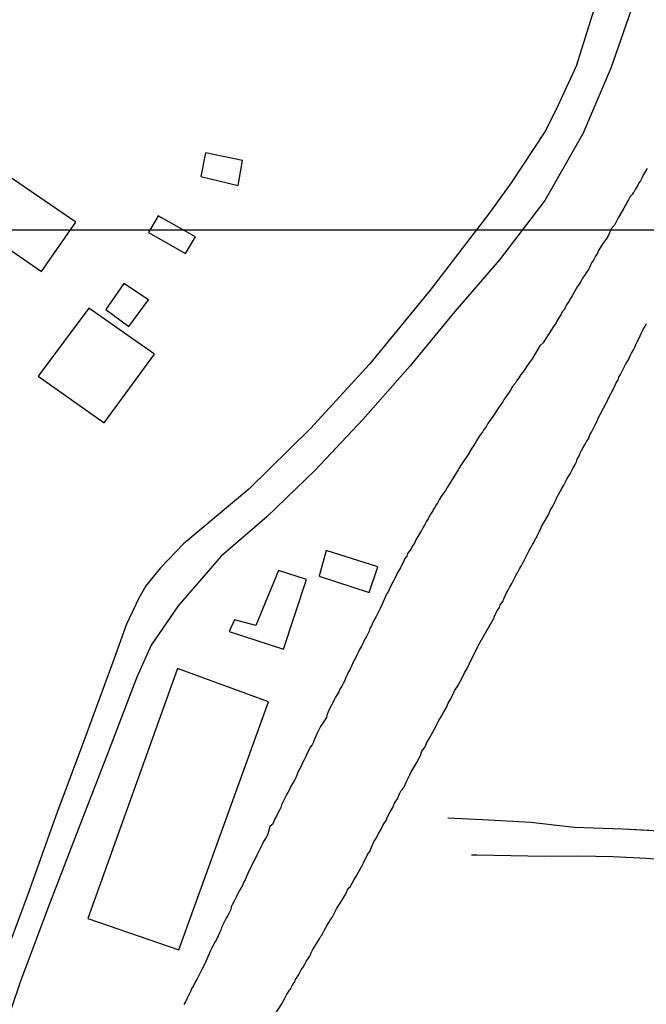
# Model space of a CAD drawing. Units: millimetres. Extents: x 194160 to 196189, y 1654758 to 1656590.
# Drawn here: x 195126 to 195175, y 1656257 to 1656335 of the extents above; entities that cross this region are included whole.
import ezdxf

# ---------------------------------------------------------------- set-up
doc = ezdxf.new("R2010")
doc.units = ezdxf.units.MM
for name, color, linetype in [('T-TEXTP', 7, 'Continuous'), ('V-EDIFICACAO', 50, 'Continuous'), ('V-LOTE', 1, 'Continuous'), ('V-REFERENCIA', 44, 'Continuous'), ('V-VALETA', 173, 'Continuous')]:
    doc.layers.add(name, color=color, linetype=linetype)

# ---------------------------------------------------------------- blocks, each defined once
blk = doc.blocks.new('a3')
at = {"layer": 'DEFPOINTS'}
blk.add_lwpolyline([(0, 0), (297, 0), (297, 420), (0, 420)], close=True, dxfattribs=at)

msp = doc.modelspace()

# ---------------------------------------------------------------- linework, layer by layer
at = {"layer": 'V-EDIFICACAO'}
for p, q in [((195140.63, 1656324.49), (195140.27, 1656322.63)), ((195143.55, 1656323.9), (195140.63, 1656324.49)), ((195140.63, 1656324.49), (195140.63, 1656324.49)), ((195143.21, 1656321.93), (195143.55, 1656323.9)), ((195140.27, 1656322.63), (195143.21, 1656321.93)), ((195136.91, 1656319.53), (195136.15, 1656318.21)), ((195139.85, 1656317.86), (195136.91, 1656319.53)), ((195136.91, 1656319.53), (195136.91, 1656319.53)), ((195127.71, 1656315.15), (195130.43, 1656319.02)), ((195136.15, 1656318.21), (195139.07, 1656316.56)), ((195139.07, 1656316.56), (195139.85, 1656317.86)), ((195134.2, 1656314.18), (195132.79, 1656312.14)), ((195136.14, 1656312.91), (195134.2, 1656314.18)), ((195134.2, 1656314.18), (195134.2, 1656314.18)), ((195134.6, 1656310.8), (195136.14, 1656312.91)), ((195131.44, 1656312.24), (195127.46, 1656306.89)), ((195136.61, 1656308.61), (195131.44, 1656312.24)), ((195131.44, 1656312.24), (195131.44, 1656312.24)), ((195132.79, 1656312.14), (195134.6, 1656310.8)), ((195132.64, 1656303.21), (195136.61, 1656308.61)), ((195127.46, 1656306.89), (195132.64, 1656303.21)), ((195150.15, 1656293.14), (195149.59, 1656291.1)), ((195154.22, 1656291.85), (195150.15, 1656293.14)), ((195150.15, 1656293.14), (195150.15, 1656293.14)), ((195146.39, 1656291.56), (195144.6, 1656287.22)), ((195148.6, 1656290.86), (195146.39, 1656291.56)), ((195153.53, 1656289.82), (195154.22, 1656291.85)), ((195146.79, 1656285.35), (195148.6, 1656290.86)), ((195149.59, 1656291.1), (195153.53, 1656289.82)), ((195142.91, 1656287.68), (195142.51, 1656286.74)), ((195144.6, 1656287.22), (195142.91, 1656287.68)), ((195142.51, 1656286.74), (195146.79, 1656285.35)), ((195144.6, 1656287.22), (195144.6, 1656287.22)), ((195138.43, 1656283.84), (195131.35, 1656264.11)), ((195145.61, 1656281.19), (195138.43, 1656283.84)), ((195138.43, 1656283.84), (195138.43, 1656283.84)), ((195138.53, 1656261.65), (195145.61, 1656281.19)), ((195131.35, 1656264.11), (195138.53, 1656261.65))]:
    msp.add_line(p, q, dxfattribs=at)
for points in [[(195122.48, 1656324.44), (195119.78, 1656320.6), (195127.71, 1656315.15), (195130.43, 1656319.02), (195122.48, 1656324.44)], [(195140.63, 1656324.49), (195140.27, 1656322.63), (195143.21, 1656321.93), (195143.55, 1656323.9), (195140.63, 1656324.49)], [(195136.91, 1656319.53), (195136.15, 1656318.21), (195139.07, 1656316.56), (195139.85, 1656317.86), (195136.91, 1656319.53)], [(195134.2, 1656314.18), (195132.79, 1656312.14), (195134.6, 1656310.8), (195136.14, 1656312.91), (195134.2, 1656314.18)], [(195131.44, 1656312.24), (195127.46, 1656306.89), (195132.64, 1656303.21), (195136.61, 1656308.61), (195131.44, 1656312.24)], [(195150.15, 1656293.14), (195149.59, 1656291.1), (195153.53, 1656289.82), (195154.22, 1656291.85), (195150.15, 1656293.14)], [(195144.6, 1656287.22), (195142.91, 1656287.68), (195142.51, 1656286.74), (195146.79, 1656285.35), (195148.6, 1656290.86), (195146.39, 1656291.56), (195144.6, 1656287.22)], [(195138.43, 1656283.84), (195131.35, 1656264.11), (195138.53, 1656261.65), (195145.61, 1656281.19), (195138.43, 1656283.84)]]:
    msp.add_lwpolyline(points, close=True, dxfattribs=at)
at = {"layer": 'V-LOTE'}
for p, q in [((195171.51, 1656336.73), (195169.83, 1656331.34)), ((195169.83, 1656331.34), (195168.23, 1656327.85)), ((195168.23, 1656327.85), (195167.38, 1656326.16)), ((195167.38, 1656326.16), (195164.71, 1656322.13)), ((195164.71, 1656322.13), (195162.94, 1656319.67)), ((195162.94, 1656319.67), (195158.34, 1656313.66)), ((195158.34, 1656313.66), (195153.55, 1656307.83)), ((195153.55, 1656307.83), (195148.9, 1656302.75)), ((195148.9, 1656302.75), (195144.06, 1656297.98)), ((195144.06, 1656297.98), (195138.9, 1656293.67)), ((195138.9, 1656293.67), (195137.08, 1656291.77)), ((195137.08, 1656291.77), (195135.94, 1656290.36)), ((195135.94, 1656290.36), (195135.39, 1656289.39)), ((195135.39, 1656289.39), (195134.4, 1656287.34)), ((195134.4, 1656287.34), (195133.33, 1656284.33)), ((195133.33, 1656284.33), (195131.09, 1656278.27)), ((195131.09, 1656278.27), (195128.85, 1656272.21)), ((195128.85, 1656272.21), (195126.66, 1656266.08)), ((195162.01, 1656269.11), (195161.58, 1656269.11)), ((195164.69, 1656269.06), (195162.01, 1656269.11)), ((195167.37, 1656269.01), (195164.69, 1656269.06)), ((195170.06, 1656269.04), (195167.37, 1656269.01)), ((195172.74, 1656268.99), (195170.06, 1656269.04)), ((195175.38, 1656268.86), (195172.74, 1656268.99))]:
    msp.add_line(p, q, dxfattribs=at)
for points in [[(195171.51, 1656336.73), (195169.83, 1656331.34), (195168.23, 1656327.85), (195167.38, 1656326.16), (195164.71, 1656322.13), (195162.94, 1656319.67), (195158.34, 1656313.66), (195153.55, 1656307.83), (195148.9, 1656302.75), (195144.06, 1656297.98), (195138.9, 1656293.67), (195137.08, 1656291.77), (195135.94, 1656290.36), (195135.39, 1656289.39), (195134.4, 1656287.34), (195133.33, 1656284.33), (195131.09, 1656278.27), (195128.85, 1656272.21), (195126.66, 1656266.08), (195124.34, 1656259.95), (195122.07, 1656253.71), (195121.144, 1656251.219)], [(195185.8, 1656268.44), (195183.14, 1656268.44), (195180.5, 1656268.49), (195177.9, 1656268.63), (195175.38, 1656268.86), (195172.74, 1656268.99), (195170.06, 1656269.04), (195167.37, 1656269.01), (195164.69, 1656269.06), (195162.01, 1656269.11), (195161.58, 1656269.11)]]:
    msp.add_lwpolyline(points, dxfattribs=at)
at = {"layer": 'V-REFERENCIA'}
for p, q in [((195175.43, 1656323.27), (195175.3, 1656323.04)), ((195175.02, 1656322.51), (195174.92, 1656322.29)), ((195175.15, 1656322.78), (195175.02, 1656322.51)), ((195175.3, 1656323.04), (195175.15, 1656322.78)), ((195174.51, 1656321.65), (195174.38, 1656321.4)), ((195174.66, 1656321.89), (195174.51, 1656321.65)), ((195174.79, 1656322.12), (195174.66, 1656321.89)), ((195174.92, 1656322.29), (195174.79, 1656322.12)), ((195174.09, 1656321.05), (195173.96, 1656320.8)), ((195174.26, 1656321.22), (195174.09, 1656321.05)), ((195174.34, 1656321.35), (195174.26, 1656321.22)), ((195174.38, 1656321.4), (195174.34, 1656321.35)), ((195173.6, 1656320.14), (195173.13, 1656319.33)), ((195173.72, 1656320.37), (195173.6, 1656320.14)), ((195173.77, 1656320.46), (195173.72, 1656320.37)), ((195173.83, 1656320.59), (195173.77, 1656320.46)), ((195173.96, 1656320.8), (195173.83, 1656320.59)), ((195173.13, 1656319.33), (195172.96, 1656319.01)), ((195172.6, 1656318.5), (195172.38, 1656318.01)), ((195172.81, 1656318.73), (195172.6, 1656318.5)), ((195172.85, 1656318.8), (195172.81, 1656318.73)), ((195172.96, 1656319.01), (195172.85, 1656318.8)), ((195172.38, 1656318.01), (195172.21, 1656317.69)), ((195171.74, 1656317.01), (195171.61, 1656316.79)), ((195171.89, 1656317.26), (195171.74, 1656317.01)), ((195172.04, 1656317.47), (195171.89, 1656317.26)), ((195172.21, 1656317.69), (195172.04, 1656317.47)), ((195171.36, 1656316.34), (195171.21, 1656316.04)), ((195171.51, 1656316.58), (195171.36, 1656316.34)), ((195171.61, 1656316.79), (195171.51, 1656316.58)), ((195170.91, 1656315.51), (195170.8, 1656315.3)), ((195171.06, 1656315.81), (195170.91, 1656315.51)), ((195171.21, 1656316.04), (195171.06, 1656315.81)), ((195170.33, 1656314.62), (195170.21, 1656314.36)), ((195170.5, 1656314.83), (195170.33, 1656314.62)), ((195170.63, 1656315.04), (195170.5, 1656314.83)), ((195170.8, 1656315.3), (195170.63, 1656315.04)), ((195169.93, 1656313.94), (195169.8, 1656313.7)), ((195170.08, 1656314.15), (195169.93, 1656313.94)), ((195170.21, 1656314.36), (195170.08, 1656314.15)), ((195169.52, 1656313.21), (195169.4, 1656313)), ((195169.65, 1656313.46), (195169.52, 1656313.21)), ((195169.8, 1656313.7), (195169.65, 1656313.46)), ((195169.01, 1656312.36), (195168.91, 1656312.14)), ((195169.14, 1656312.59), (195169.01, 1656312.36)), ((195169.27, 1656312.78), (195169.14, 1656312.59)), ((195169.4, 1656313), (195169.27, 1656312.78)), ((195168.52, 1656311.55), (195168.37, 1656311.33)), ((195168.63, 1656311.72), (195168.52, 1656311.55)), ((195168.74, 1656311.95), (195168.63, 1656311.72)), ((195168.91, 1656312.14), (195168.74, 1656311.95)), ((195168.14, 1656310.91), (195167.99, 1656310.71)), ((195168.27, 1656311.08), (195168.14, 1656310.91)), ((195168.37, 1656311.33), (195168.27, 1656311.08)), ((195175.13, 1656310.57), (195175.26, 1656310.78)), ((195175.26, 1656310.78), (195175.39, 1656311.04)), ((195167.87, 1656310.5), (195167.44, 1656309.86)), ((195167.99, 1656310.71), (195167.87, 1656310.5)), ((195174.77, 1656309.84), (195174.88, 1656310.06)), ((195174.88, 1656310.06), (195175, 1656310.31)), ((195175, 1656310.31), (195175.13, 1656310.57)), ((195166.99, 1656309.27), (195166.37, 1656308.26)), ((195167.01, 1656309.29), (195166.99, 1656309.27)), ((195167.24, 1656309.52), (195167.01, 1656309.29)), ((195167.44, 1656309.86), (195167.24, 1656309.52)), ((195174.47, 1656309.16), (195174.53, 1656309.37)), ((195174.53, 1656309.37), (195174.64, 1656309.59)), ((195174.64, 1656309.59), (195174.77, 1656309.84)), ((195173.98, 1656308.22), (195174.09, 1656308.48)), ((195174.09, 1656308.48), (195174.19, 1656308.69)), ((195174.19, 1656308.69), (195174.32, 1656308.9)), ((195174.32, 1656308.9), (195174.47, 1656309.16)), ((195165.94, 1656307.67), (195165.79, 1656307.41)), ((195166.13, 1656307.94), (195165.94, 1656307.67)), ((195166.37, 1656308.26), (195166.13, 1656307.94)), ((195173.6, 1656307.54), (195173.73, 1656307.8)), ((195173.73, 1656307.8), (195173.85, 1656308.01)), ((195173.85, 1656308.01), (195173.98, 1656308.22)), ((195165.47, 1656307.01), (195165.33, 1656306.75)), ((195165.64, 1656307.2), (195165.47, 1656307.01)), ((195165.79, 1656307.41), (195165.64, 1656307.2)), ((195173.21, 1656306.81), (195173.34, 1656307.01)), ((195173.34, 1656307.01), (195173.49, 1656307.33)), ((195173.49, 1656307.33), (195173.6, 1656307.54)), ((195164.83, 1656306.07), (195164.66, 1656305.79)), ((195165.03, 1656306.3), (195164.83, 1656306.07)), ((195165.13, 1656306.51), (195165.03, 1656306.3)), ((195165.33, 1656306.75), (195165.13, 1656306.51)), ((195172.83, 1656306), (195173, 1656306.35)), ((195173, 1656306.35), (195173.15, 1656306.6)), ((195173.15, 1656306.6), (195173.21, 1656306.81)), ((195164.51, 1656305.54), (195164.32, 1656305.28)), ((195164.66, 1656305.79), (195164.51, 1656305.54)), ((195172.36, 1656305.09), (195172.83, 1656306)), ((195163.9, 1656304.64), (195163.73, 1656304.38)), ((195164.05, 1656304.87), (195163.9, 1656304.64)), ((195164.17, 1656305.07), (195164.05, 1656304.87)), ((195164.32, 1656305.28), (195164.17, 1656305.07)), ((195164.17, 1656305.07), (195164.17, 1656305.07)), ((195171.55, 1656303.51), (195172.21, 1656304.76)), ((195172.21, 1656304.76), (195172.22, 1656304.79)), ((195172.22, 1656304.79), (195172.36, 1656305.09)), ((195163.38, 1656303.87), (195163.21, 1656303.62)), ((195163.55, 1656304.15), (195163.38, 1656303.87)), ((195163.73, 1656304.38), (195163.55, 1656304.15)), ((195162.87, 1656303.15), (195162.74, 1656302.89)), ((195163.04, 1656303.38), (195162.87, 1656303.15)), ((195163.21, 1656303.62), (195163.04, 1656303.38)), ((195171.29, 1656302.93), (195171.4, 1656303.15)), ((195171.4, 1656303.15), (195171.51, 1656303.4)), ((195171.51, 1656303.4), (195171.55, 1656303.51)), ((195162.28, 1656302.25), (195162.15, 1656302.04)), ((195162.45, 1656302.47), (195162.28, 1656302.25)), ((195162.57, 1656302.68), (195162.45, 1656302.47)), ((195162.74, 1656302.89), (195162.57, 1656302.68)), ((195170.8, 1656301.95), (195170.91, 1656302.25)), ((195170.91, 1656302.25), (195171.04, 1656302.47)), ((195171.04, 1656302.47), (195171.17, 1656302.72)), ((195171.17, 1656302.72), (195171.29, 1656302.93)), ((195161.74, 1656301.4), (195161.62, 1656301.21)), ((195161.87, 1656301.61), (195161.74, 1656301.4)), ((195162.02, 1656301.83), (195161.87, 1656301.61)), ((195162.15, 1656302.04), (195162.02, 1656301.83)), ((195170.4, 1656301.27), (195170.55, 1656301.53)), ((195170.55, 1656301.53), (195170.66, 1656301.74)), ((195170.66, 1656301.74), (195170.8, 1656301.95)), ((195161.43, 1656300.87), (195160.79, 1656299.9)), ((195161.47, 1656300.95), (195161.43, 1656300.87)), ((195161.62, 1656301.21), (195161.47, 1656300.95)), ((195170.04, 1656300.55), (195170.16, 1656300.8)), ((195170.16, 1656300.8), (195170.27, 1656301.02)), ((195170.27, 1656301.02), (195170.4, 1656301.27)), ((195160.79, 1656299.9), (195160.59, 1656299.59)), ((195169.61, 1656299.65), (195169.74, 1656299.86)), ((195169.74, 1656299.86), (195169.87, 1656300.12)), ((195169.87, 1656300.12), (195169.91, 1656300.33)), ((195169.91, 1656300.33), (195170.04, 1656300.55)), ((195160.53, 1656299.5), (195159.87, 1656298.39)), ((195160.59, 1656299.59), (195160.53, 1656299.5)), ((195169.23, 1656298.97), (195169.38, 1656299.18)), ((195169.38, 1656299.18), (195169.5, 1656299.44)), ((195169.5, 1656299.44), (195169.61, 1656299.65)), ((195159.87, 1656298.39), (195159.67, 1656298.11)), ((195168.86, 1656298.29), (195168.97, 1656298.5)), ((195168.97, 1656298.5), (195169.1, 1656298.76)), ((195169.1, 1656298.76), (195169.23, 1656298.97)), ((195159.38, 1656297.66), (195159.21, 1656297.39)), ((195159.55, 1656297.86), (195159.38, 1656297.66)), ((195159.67, 1656298.11), (195159.55, 1656297.86)), ((195168.31, 1656297.31), (195168.46, 1656297.56)), ((195168.46, 1656297.56), (195168.59, 1656297.78)), ((195168.59, 1656297.78), (195168.71, 1656298.03)), ((195168.71, 1656298.03), (195168.86, 1656298.29)), ((195158.82, 1656296.75), (195158.67, 1656296.5)), ((195158.93, 1656296.92), (195158.82, 1656296.75)), ((195159.08, 1656297.18), (195158.93, 1656296.92)), ((195159.21, 1656297.39), (195159.08, 1656297.18)), ((195167.93, 1656296.5), (195168.05, 1656296.75)), ((195168.05, 1656296.75), (195168.18, 1656296.99)), ((195168.18, 1656296.99), (195168.31, 1656297.31)), ((195158.42, 1656296.07), (195158.29, 1656295.86)), ((195158.55, 1656296.26), (195158.42, 1656296.07)), ((195158.61, 1656296.39), (195158.55, 1656296.26)), ((195158.67, 1656296.5), (195158.61, 1656296.39)), ((195167.65, 1656295.94), (195167.8, 1656296.28)), ((195167.8, 1656296.28), (195167.93, 1656296.5)), ((195158.01, 1656295.39), (195157.88, 1656295.13)), ((195158.18, 1656295.64), (195158.01, 1656295.39)), ((195158.29, 1656295.86), (195158.18, 1656295.64)), ((195167.12, 1656295.02), (195167.65, 1656295.94)), ((195157.52, 1656294.51), (195157.37, 1656294.25)), ((195157.65, 1656294.71), (195157.52, 1656294.51)), ((195157.76, 1656294.92), (195157.65, 1656294.71)), ((195157.88, 1656295.13), (195157.76, 1656294.92)), ((195166.44, 1656293.7), (195166.9, 1656294.53)), ((195166.9, 1656294.53), (195167.05, 1656294.88)), ((195167.05, 1656294.88), (195167.12, 1656295.02)), ((195157.12, 1656293.77), (195156.99, 1656293.55)), ((195157.24, 1656294.02), (195157.12, 1656293.77)), ((195157.37, 1656294.25), (195157.24, 1656294.02)), ((195166.39, 1656293.6), (195166.44, 1656293.7)), ((195156.56, 1656292.91), (195156.5, 1656292.7)), ((195156.76, 1656293.15), (195156.56, 1656292.91)), ((195156.88, 1656293.38), (195156.76, 1656293.15)), ((195156.95, 1656293.51), (195156.88, 1656293.38)), ((195156.99, 1656293.55), (195156.95, 1656293.51)), ((195165.88, 1656292.62), (195166.01, 1656292.87)), ((195166.01, 1656292.87), (195166.14, 1656293.13)), ((195166.14, 1656293.13), (195166.26, 1656293.34)), ((195166.26, 1656293.34), (195166.39, 1656293.6)), ((195156.24, 1656292.23), (195156.12, 1656292.06)), ((195156.35, 1656292.51), (195156.24, 1656292.23)), ((195156.5, 1656292.7), (195156.35, 1656292.51)), ((195165.5, 1656291.89), (195165.62, 1656292.1)), ((195165.62, 1656292.1), (195165.75, 1656292.34)), ((195165.75, 1656292.34), (195165.88, 1656292.62)), ((195155.73, 1656291.34), (195155.65, 1656291.14)), ((195155.86, 1656291.55), (195155.73, 1656291.34)), ((195155.99, 1656291.78), (195155.86, 1656291.55)), ((195156.12, 1656292.06), (195155.99, 1656291.78)), ((195165.11, 1656291.21), (195165.24, 1656291.42)), ((195165.24, 1656291.42), (195165.37, 1656291.68)), ((195165.37, 1656291.68), (195165.5, 1656291.89)), ((195155.65, 1656291.14), (195155.22, 1656290.31)), ((195164.62, 1656290.27), (195164.77, 1656290.53)), ((195164.77, 1656290.53), (195164.88, 1656290.74)), ((195164.88, 1656290.74), (195165, 1656291)), ((195165, 1656291), (195165.11, 1656291.21)), ((195154.96, 1656289.78), (195154.92, 1656289.74)), ((195155.09, 1656289.97), (195154.96, 1656289.78)), ((195155.22, 1656290.31), (195155.09, 1656289.97)), ((195164.24, 1656289.55), (195164.36, 1656289.8)), ((195164.36, 1656289.8), (195164.47, 1656290.02)), ((195164.47, 1656290.02), (195164.62, 1656290.27)), ((195154.92, 1656289.74), (195154.56, 1656288.91)), ((195163.85, 1656288.86), (195164.05, 1656289.12)), ((195164.05, 1656289.12), (195164.13, 1656289.33)), ((195164.13, 1656289.33), (195164.24, 1656289.55)), ((195154.2, 1656288.2), (195154.07, 1656287.92)), ((195154.32, 1656288.41), (195154.2, 1656288.2)), ((195154.39, 1656288.57), (195154.32, 1656288.41)), ((195154.56, 1656288.91), (195154.39, 1656288.57)), ((195163.49, 1656288.14), (195163.62, 1656288.39)), ((195163.62, 1656288.39), (195163.79, 1656288.65)), ((195163.79, 1656288.65), (195163.85, 1656288.86)), ((195153.83, 1656287.46), (195153.71, 1656287.2)), ((195153.96, 1656287.69), (195153.83, 1656287.46)), ((195154.07, 1656287.92), (195153.96, 1656287.69)), ((195162.17, 1656285.73), (195163.4, 1656287.87)), ((195163.39, 1656287.93), (195163.45, 1656288.05)), ((195163.4, 1656287.87), (195163.39, 1656287.93)), ((195163.45, 1656288.05), (195163.49, 1656288.14)), ((195153.53, 1656286.77), (195153.41, 1656286.52)), ((195153.58, 1656286.99), (195153.53, 1656286.77)), ((195153.71, 1656287.2), (195153.58, 1656286.99)), ((195153.17, 1656286.11), (195153.05, 1656285.86)), ((195153.3, 1656286.31), (195153.17, 1656286.11)), ((195153.41, 1656286.52), (195153.3, 1656286.31)), ((195152.77, 1656285.34), (195152.66, 1656285.09)), ((195152.92, 1656285.6), (195152.77, 1656285.34)), ((195153.05, 1656285.86), (195152.92, 1656285.6)), ((195161.4, 1656284.19), (195161.89, 1656285.11)), ((195161.89, 1656285.11), (195162.13, 1656285.62)), ((195162.13, 1656285.62), (195162.17, 1656285.73)), ((195152.28, 1656284.32), (195152.15, 1656284.02)), ((195152.41, 1656284.58), (195152.28, 1656284.32)), ((195152.47, 1656284.71), (195152.41, 1656284.58)), ((195152.53, 1656284.83), (195152.47, 1656284.71)), ((195152.66, 1656285.09), (195152.53, 1656284.83)), ((195151.91, 1656283.58), (195151.79, 1656283.32)), ((195152.02, 1656283.79), (195151.91, 1656283.58)), ((195152.15, 1656284.02), (195152.02, 1656283.79)), ((195161.04, 1656283.49), (195161.25, 1656283.83)), ((195161.25, 1656283.83), (195161.4, 1656284.17)), ((195161.4, 1656284.17), (195161.4, 1656284.19)), ((195151.62, 1656282.89), (195151.49, 1656282.64)), ((195151.7, 1656283.11), (195151.62, 1656282.89)), ((195151.79, 1656283.32), (195151.7, 1656283.11)), ((195160.51, 1656282.47), (195160.7, 1656282.81)), ((195160.7, 1656282.81), (195160.89, 1656283.15)), ((195160.7, 1656282.81), (195160.7, 1656282.81)), ((195160.89, 1656283.15), (195161.04, 1656283.49)), ((195151.13, 1656282), (195151, 1656281.79)), ((195151.23, 1656282.21), (195151.13, 1656282)), ((195151.38, 1656282.43), (195151.23, 1656282.21)), ((195151.49, 1656282.64), (195151.38, 1656282.43)), ((195160.12, 1656281.79), (195160.29, 1656282.13)), ((195160.29, 1656282.13), (195160.51, 1656282.47)), ((195150.77, 1656281.34), (195150.32, 1656280.48)), ((195150.89, 1656281.57), (195150.77, 1656281.36)), ((195150.77, 1656281.36), (195150.77, 1656281.34)), ((195151, 1656281.79), (195150.89, 1656281.57)), ((195159.76, 1656281.1), (195159.97, 1656281.44)), ((195159.97, 1656281.44), (195160.12, 1656281.79)), ((195150.32, 1656280.48), (195150.19, 1656280.12)), ((195159.4, 1656280.42), (195159.61, 1656280.76)), ((195159.61, 1656280.76), (195159.76, 1656281.1)), ((195150.17, 1656279.97), (195149.7, 1656279.27)), ((195150.19, 1656280.12), (195150.17, 1656279.97)), ((195158.84, 1656279.36), (195159.03, 1656279.74)), ((195159.03, 1656279.74), (195159.23, 1656280.08)), ((195159.23, 1656280.08), (195159.4, 1656280.42)), ((195149.55, 1656278.93), (195149.42, 1656278.72)), ((195149.7, 1656279.27), (195149.55, 1656278.93)), ((195149.7, 1656279.27), (195149.7, 1656279.27)), ((195158.46, 1656278.67), (195158.65, 1656279.01)), ((195158.65, 1656279.01), (195158.84, 1656279.36)), ((195149.21, 1656278.25), (195149.14, 1656278.03)), ((195149.34, 1656278.5), (195149.21, 1656278.25)), ((195149.42, 1656278.72), (195149.34, 1656278.5)), ((195158.08, 1656277.99), (195158.29, 1656278.33)), ((195158.29, 1656278.33), (195158.46, 1656278.67)), ((195148.78, 1656277.39), (195148.65, 1656277.16)), ((195148.89, 1656277.62), (195148.78, 1656277.39)), ((195149.04, 1656277.82), (195148.89, 1656277.62)), ((195149.14, 1656278.03), (195149.04, 1656277.82)), ((195157.69, 1656277.31), (195157.93, 1656277.65)), ((195157.93, 1656277.65), (195158.08, 1656277.99)), ((195148.4, 1656276.62), (195148.27, 1656276.39)), ((195148.53, 1656276.88), (195148.4, 1656276.62)), ((195148.65, 1656277.16), (195148.53, 1656276.88)), ((195157.29, 1656276.43), (195157.57, 1656276.97)), ((195157.57, 1656276.97), (195157.69, 1656277.31)), ((195148.03, 1656275.9), (195147.91, 1656275.65)), ((195148.16, 1656276.13), (195148.03, 1656275.9)), ((195148.27, 1656276.39), (195148.16, 1656276.13)), ((195156.82, 1656275.63), (195157.29, 1656276.43)), ((195147.74, 1656275.22), (195147.61, 1656274.96)), ((195147.82, 1656275.43), (195147.74, 1656275.22)), ((195147.91, 1656275.65), (195147.82, 1656275.43)), ((195156.5, 1656274.98), (195156.74, 1656275.45)), ((195156.74, 1656275.45), (195156.82, 1656275.63)), ((195147.25, 1656274.28), (195147.12, 1656274.05)), ((195147.37, 1656274.56), (195147.25, 1656274.28)), ((195147.5, 1656274.75), (195147.37, 1656274.56)), ((195147.61, 1656274.96), (195147.5, 1656274.75)), ((195156.05, 1656274.22), (195156.27, 1656274.45)), ((195156.27, 1656274.45), (195156.5, 1656274.98)), ((195146.86, 1656273.56), (195146.75, 1656273.34)), ((195146.99, 1656273.81), (195146.86, 1656273.56)), ((195147.12, 1656274.05), (195146.99, 1656273.81)), ((195155.52, 1656273.22), (195155.75, 1656273.56)), ((195155.75, 1656273.56), (195155.92, 1656273.94)), ((195155.92, 1656273.94), (195156.05, 1656274.22)), ((195146.56, 1656272.87), (195146.46, 1656272.66)), ((195146.63, 1656273.09), (195146.56, 1656272.87)), ((195146.75, 1656273.34), (195146.63, 1656273.09)), ((195155.18, 1656272.53), (195155.39, 1656272.87)), ((195155.39, 1656272.87), (195155.52, 1656273.22)), ((195146.1, 1656271.98), (195145.99, 1656271.72)), ((195146.22, 1656272.19), (195146.1, 1656271.98)), ((195146.33, 1656272.41), (195146.22, 1656272.19)), ((195146.46, 1656272.66), (195146.33, 1656272.41)), ((195154.86, 1656271.85), (195155.01, 1656272.19)), ((195155.01, 1656272.19), (195155.18, 1656272.53)), ((195145.71, 1656271.36), (195145.57, 1656270.87)), ((195145.86, 1656271.51), (195145.71, 1656271.36)), ((195145.95, 1656271.59), (195145.86, 1656271.51)), ((195145.99, 1656271.72), (195145.95, 1656271.59)), ((195154.26, 1656270.83), (195154.47, 1656271.17)), ((195154.47, 1656271.17), (195154.64, 1656271.51)), ((195154.64, 1656271.51), (195154.86, 1656271.85)), ((195145.35, 1656270.42), (195145.2, 1656270.19)), ((195145.46, 1656270.61), (195145.35, 1656270.42)), ((195145.48, 1656270.63), (195145.46, 1656270.61)), ((195145.52, 1656270.72), (195145.48, 1656270.63)), ((195145.57, 1656270.87), (195145.52, 1656270.72)), ((195153.9, 1656270.15), (195154.11, 1656270.49)), ((195154.11, 1656270.49), (195154.26, 1656270.83)), ((195145.1, 1656269.95), (195144.71, 1656269.16)), ((195145.2, 1656270.19), (195145.1, 1656269.95)), ((195153.6, 1656269.46), (195153.73, 1656269.8)), ((195153.73, 1656269.8), (195153.9, 1656270.15)), ((195144.56, 1656268.82), (195144.43, 1656268.63)), ((195144.71, 1656269.16), (195144.56, 1656268.82)), ((195153.11, 1656268.56), (195153.36, 1656269.12)), ((195153.36, 1656269.12), (195153.6, 1656269.46)), ((195144.22, 1656268.18), (195144.11, 1656267.95)), ((195144.3, 1656268.4), (195144.22, 1656268.18)), ((195144.43, 1656268.63), (195144.3, 1656268.4)), ((195152.83, 1656268.01), (195152.92, 1656268.2)), ((195152.92, 1656268.2), (195153.11, 1656268.56)), ((195143.86, 1656267.42), (195143.75, 1656267.16)), ((195143.96, 1656267.67), (195143.86, 1656267.42)), ((195144.11, 1656267.95), (195143.96, 1656267.67)), ((195152.34, 1656267.18), (195152.53, 1656267.48)), ((195152.53, 1656267.48), (195152.68, 1656267.76)), ((195152.68, 1656267.76), (195152.83, 1656268.01)), ((195143.41, 1656266.5), (195143.28, 1656266.26)), ((195143.54, 1656266.73), (195143.41, 1656266.5)), ((195143.64, 1656266.95), (195143.54, 1656266.73)), ((195143.75, 1656267.16), (195143.64, 1656266.95)), ((195151.83, 1656266.37), (195151.96, 1656266.56)), ((195151.96, 1656266.56), (195152.04, 1656266.61)), ((195152.04, 1656266.61), (195152.34, 1656267.18)), ((195143.03, 1656265.75), (195142.92, 1656265.54)), ((195143.15, 1656266.03), (195143.03, 1656265.75)), ((195143.28, 1656266.26), (195143.15, 1656266.03)), ((195151.42, 1656265.62), (195151.6, 1656265.92)), ((195151.6, 1656265.92), (195151.75, 1656266.18)), ((195151.75, 1656266.18), (195151.83, 1656266.37)), ((195142.66, 1656265.03), (195142.62, 1656264.82)), ((195142.77, 1656265.24), (195142.66, 1656265.03)), ((195142.92, 1656265.54), (195142.77, 1656265.24)), ((195150.96, 1656264.88), (195151.42, 1656265.62)), ((195142.26, 1656264.15), (195142.13, 1656263.88)), ((195142.39, 1656264.35), (195142.26, 1656264.15)), ((195142.49, 1656264.56), (195142.39, 1656264.35)), ((195142.62, 1656264.82), (195142.49, 1656264.56)), ((195150.49, 1656264.05), (195150.62, 1656264.19)), ((195150.62, 1656264.19), (195150.72, 1656264.41)), ((195150.72, 1656264.41), (195150.85, 1656264.67)), ((195150.85, 1656264.67), (195150.96, 1656264.88)), ((195141.89, 1656263.41), (195141.85, 1656263.2)), ((195142.02, 1656263.66), (195141.89, 1656263.41)), ((195142.13, 1656263.88), (195142.02, 1656263.66)), ((195149.98, 1656263.17), (195150.1, 1656263.36)), ((195150.1, 1656263.36), (195150.23, 1656263.58)), ((195150.23, 1656263.58), (195150.36, 1656263.81)), ((195150.36, 1656263.81), (195150.49, 1656264.05)), ((195141.62, 1656262.75), (195141.49, 1656262.47)), ((195141.75, 1656262.98), (195141.62, 1656262.75)), ((195141.85, 1656263.2), (195141.75, 1656262.98)), ((195149.61, 1656262.51), (195149.72, 1656262.73)), ((195149.72, 1656262.73), (195149.82, 1656262.83)), ((195149.82, 1656262.83), (195149.85, 1656262.92)), ((195149.85, 1656262.92), (195149.98, 1656263.17)), ((195141.23, 1656261.98), (195141.11, 1656261.74)), ((195141.36, 1656262.25), (195141.23, 1656261.98)), ((195141.49, 1656262.47), (195141.36, 1656262.25)), ((195149.1, 1656261.66), (195149.23, 1656261.87)), ((195149.23, 1656261.87), (195149.36, 1656262.09)), ((195149.36, 1656262.09), (195149.48, 1656262.3)), ((195149.48, 1656262.3), (195149.61, 1656262.51)), ((195140.92, 1656261.34), (195140.64, 1656260.68)), ((195141, 1656261.53), (195140.92, 1656261.34)), ((195141.11, 1656261.74), (195141, 1656261.53)), ((195148.72, 1656260.93), (195148.87, 1656261.19)), ((195148.87, 1656261.19), (195148.97, 1656261.4)), ((195148.97, 1656261.4), (195149.1, 1656261.66)), ((195140.47, 1656260.34), (195140.34, 1656260.1)), ((195140.64, 1656260.68), (195140.47, 1656260.34)), ((195148.18, 1656260.06), (195148.33, 1656260.27)), ((195148.33, 1656260.27), (195148.46, 1656260.51)), ((195148.46, 1656260.51), (195148.57, 1656260.72)), ((195148.57, 1656260.72), (195148.65, 1656260.85)), ((195148.65, 1656260.85), (195148.72, 1656260.93)), ((195140.26, 1656259.93), (195139.98, 1656259.36)), ((195140.34, 1656260.1), (195140.26, 1656259.93)), ((195147.84, 1656259.49), (195147.89, 1656259.55)), ((195147.84, 1656259.4), (195147.84, 1656259.49)), ((195147.89, 1656259.55), (195147.93, 1656259.63)), ((195147.93, 1656259.63), (195148.06, 1656259.87)), ((195148.06, 1656259.87), (195148.18, 1656260.06)), ((195139.7, 1656258.8), (195139.57, 1656258.61)), ((195139.85, 1656259.14), (195139.7, 1656258.8)), ((195139.98, 1656259.36), (195139.85, 1656259.14)), ((195147.37, 1656258.63), (195147.42, 1656258.74)), ((195147.42, 1656258.74), (195147.46, 1656258.82)), ((195147.46, 1656258.82), (195147.48, 1656258.85)), ((195147.48, 1656258.85), (195147.61, 1656259.06)), ((195147.61, 1656259.06), (195147.67, 1656259.1)), ((195147.67, 1656259.1), (195147.69, 1656259.27)), ((195147.69, 1656259.27), (195147.74, 1656259.38)), ((195147.74, 1656259.38), (195147.84, 1656259.4)), ((195139.32, 1656258.1), (195139.19, 1656257.84)), ((195139.44, 1656258.35), (195139.32, 1656258.1)), ((195139.57, 1656258.61), (195139.44, 1656258.35)), ((195146.84, 1656257.74), (195146.95, 1656257.95)), ((195146.95, 1656257.95), (195147.05, 1656258.16)), ((195147.05, 1656258.16), (195147.22, 1656258.42)), ((195147.22, 1656258.42), (195147.25, 1656258.5)), ((195147.25, 1656258.5), (195147.35, 1656258.55)), ((195147.35, 1656258.55), (195147.37, 1656258.63)), ((195139.08, 1656257.61), (195138.93, 1656257.33)), ((195139.19, 1656257.84), (195139.08, 1656257.61)), ((195146.12, 1656256.56), (195146.65, 1656257.39)), ((195146.65, 1656257.39), (195146.84, 1656257.74))]:
    msp.add_line(p, q, dxfattribs=at)
for points in [[(195175.43, 1656323.27), (195175.3, 1656323.04), (195175.15, 1656322.78), (195175.02, 1656322.51), (195174.92, 1656322.29), (195174.79, 1656322.12), (195174.66, 1656321.89), (195174.51, 1656321.65), (195174.38, 1656321.4), (195174.34, 1656321.35), (195174.26, 1656321.22), (195174.09, 1656321.05), (195173.96, 1656320.8), (195173.83, 1656320.59), (195173.77, 1656320.46), (195173.72, 1656320.37), (195173.6, 1656320.14), (195173.13, 1656319.33), (195172.96, 1656319.01), (195172.85, 1656318.8), (195172.81, 1656318.73), (195172.6, 1656318.5), (195172.38, 1656318.01), (195172.21, 1656317.69), (195172.04, 1656317.47), (195171.89, 1656317.26), (195171.74, 1656317.01), (195171.61, 1656316.79), (195171.51, 1656316.58), (195171.36, 1656316.34), (195171.21, 1656316.04), (195171.06, 1656315.81), (195170.91, 1656315.51), (195170.8, 1656315.3), (195170.63, 1656315.04), (195170.5, 1656314.83), (195170.33, 1656314.62), (195170.21, 1656314.36), (195170.08, 1656314.15), (195169.93, 1656313.94), (195169.8, 1656313.7), (195169.65, 1656313.46), (195169.52, 1656313.21), (195169.4, 1656313), (195169.27, 1656312.78), (195169.14, 1656312.59), (195169.01, 1656312.36), (195168.91, 1656312.14), (195168.74, 1656311.95), (195168.63, 1656311.72), (195168.52, 1656311.55), (195168.37, 1656311.33), (195168.27, 1656311.08), (195168.14, 1656310.91), (195167.99, 1656310.71), (195167.87, 1656310.5), (195167.44, 1656309.86), (195167.24, 1656309.52), (195167.01, 1656309.29), (195166.99, 1656309.27), (195166.37, 1656308.26), (195166.13, 1656307.94), (195165.94, 1656307.67), (195165.79, 1656307.41), (195165.64, 1656307.2), (195165.47, 1656307.01), (195165.33, 1656306.75), (195165.13, 1656306.51), (195165.03, 1656306.3), (195164.83, 1656306.07), (195164.66, 1656305.79), (195164.51, 1656305.54), (195164.32, 1656305.28), (195164.17, 1656305.07), (195164.17, 1656305.07), (195164.05, 1656304.87), (195163.9, 1656304.64), (195163.73, 1656304.38), (195163.55, 1656304.15), (195163.38, 1656303.87), (195163.21, 1656303.62), (195163.04, 1656303.38), (195162.87, 1656303.15), (195162.74, 1656302.89), (195162.57, 1656302.68), (195162.45, 1656302.47), (195162.28, 1656302.25), (195162.15, 1656302.04), (195162.02, 1656301.83), (195161.87, 1656301.61), (195161.74, 1656301.4), (195161.62, 1656301.21), (195161.47, 1656300.95), (195161.43, 1656300.87), (195160.79, 1656299.9), (195160.59, 1656299.59), (195160.53, 1656299.5), (195159.87, 1656298.39), (195159.67, 1656298.11), (195159.55, 1656297.86), (195159.38, 1656297.66), (195159.21, 1656297.39), (195159.08, 1656297.18), (195158.93, 1656296.92), (195158.82, 1656296.75), (195158.67, 1656296.5), (195158.61, 1656296.39), (195158.55, 1656296.26), (195158.42, 1656296.07), (195158.29, 1656295.86), (195158.18, 1656295.64), (195158.01, 1656295.39), (195157.88, 1656295.13), (195157.76, 1656294.92), (195157.65, 1656294.71), (195157.52, 1656294.51), (195157.37, 1656294.25), (195157.24, 1656294.02), (195157.12, 1656293.77), (195156.99, 1656293.55), (195156.95, 1656293.51), (195156.88, 1656293.38), (195156.76, 1656293.15), (195156.56, 1656292.91), (195156.5, 1656292.7), (195156.35, 1656292.51), (195156.24, 1656292.23), (195156.12, 1656292.06), (195155.99, 1656291.78), (195155.86, 1656291.55), (195155.73, 1656291.34), (195155.65, 1656291.14), (195155.22, 1656290.31), (195155.09, 1656289.97), (195154.96, 1656289.78), (195154.92, 1656289.74), (195154.56, 1656288.91), (195154.39, 1656288.57), (195154.32, 1656288.41), (195154.2, 1656288.2), (195154.07, 1656287.92), (195153.96, 1656287.69), (195153.83, 1656287.46), (195153.71, 1656287.2), (195153.58, 1656286.99), (195153.53, 1656286.77), (195153.41, 1656286.52), (195153.3, 1656286.31), (195153.17, 1656286.11), (195153.05, 1656285.86), (195152.92, 1656285.6), (195152.77, 1656285.34), (195152.66, 1656285.09), (195152.53, 1656284.83), (195152.47, 1656284.71), (195152.41, 1656284.58), (195152.28, 1656284.32), (195152.15, 1656284.02), (195152.02, 1656283.79), (195151.91, 1656283.58), (195151.79, 1656283.32), (195151.7, 1656283.11), (195151.62, 1656282.89), (195151.49, 1656282.64), (195151.38, 1656282.43), (195151.23, 1656282.21), (195151.13, 1656282), (195151, 1656281.79), (195150.89, 1656281.57), (195150.77, 1656281.36), (195150.77, 1656281.34), (195150.32, 1656280.48), (195150.19, 1656280.12), (195150.17, 1656279.97), (195149.7, 1656279.27), (195149.7, 1656279.27), (195149.55, 1656278.93), (195149.42, 1656278.72), (195149.34, 1656278.5), (195149.21, 1656278.25), (195149.14, 1656278.03), (195149.04, 1656277.82), (195148.89, 1656277.62), (195148.78, 1656277.39), (195148.65, 1656277.16), (195148.53, 1656276.88), (195148.4, 1656276.62), (195148.27, 1656276.39), (195148.16, 1656276.13), (195148.03, 1656275.9), (195147.91, 1656275.65), (195147.82, 1656275.43), (195147.74, 1656275.22), (195147.61, 1656274.96), (195147.5, 1656274.75), (195147.37, 1656274.56), (195147.25, 1656274.28), (195147.12, 1656274.05), (195146.99, 1656273.81), (195146.86, 1656273.56), (195146.75, 1656273.34), (195146.63, 1656273.09), (195146.56, 1656272.87), (195146.46, 1656272.66), (195146.33, 1656272.41), (195146.22, 1656272.19), (195146.1, 1656271.98), (195145.99, 1656271.72), (195145.95, 1656271.59), (195145.86, 1656271.51), (195145.71, 1656271.36), (195145.57, 1656270.87), (195145.52, 1656270.72), (195145.48, 1656270.63), (195145.46, 1656270.61), (195145.35, 1656270.42), (195145.2, 1656270.19), (195145.1, 1656269.95), (195144.71, 1656269.16), (195144.56, 1656268.82), (195144.43, 1656268.63), (195144.3, 1656268.4), (195144.22, 1656268.18), (195144.11, 1656267.95), (195143.96, 1656267.67), (195143.86, 1656267.42), (195143.75, 1656267.16), (195143.64, 1656266.95), (195143.54, 1656266.73), (195143.41, 1656266.5), (195143.28, 1656266.26), (195143.15, 1656266.03), (195143.03, 1656265.75), (195142.92, 1656265.54), (195142.77, 1656265.24), (195142.66, 1656265.03), (195142.62, 1656264.82), (195142.49, 1656264.56), (195142.39, 1656264.35), (195142.26, 1656264.15), (195142.13, 1656263.88), (195142.02, 1656263.66), (195141.89, 1656263.41), (195141.85, 1656263.2), (195141.75, 1656262.98), (195141.62, 1656262.75), (195141.49, 1656262.47), (195141.36, 1656262.25), (195141.23, 1656261.98), (195141.11, 1656261.74), (195141, 1656261.53), (195140.92, 1656261.34), (195140.64, 1656260.68), (195140.475, 1656260.35)], [(195148.373, 1656260.35), (195148.46, 1656260.51), (195148.57, 1656260.72), (195148.65, 1656260.85), (195148.72, 1656260.93), (195148.87, 1656261.19), (195148.97, 1656261.4), (195149.1, 1656261.66), (195149.23, 1656261.87), (195149.36, 1656262.09), (195149.48, 1656262.3), (195149.61, 1656262.51), (195149.72, 1656262.73), (195149.82, 1656262.83), (195149.85, 1656262.92), (195149.98, 1656263.17), (195150.1, 1656263.36), (195150.23, 1656263.58), (195150.36, 1656263.81), (195150.49, 1656264.05), (195150.62, 1656264.19), (195150.72, 1656264.41), (195150.85, 1656264.67), (195150.96, 1656264.88), (195151.42, 1656265.62), (195151.6, 1656265.92), (195151.75, 1656266.18), (195151.83, 1656266.37), (195151.96, 1656266.56), (195152.04, 1656266.61), (195152.34, 1656267.18), (195152.53, 1656267.48), (195152.68, 1656267.76), (195152.83, 1656268.01), (195152.92, 1656268.2), (195153.11, 1656268.56), (195153.36, 1656269.12), (195153.6, 1656269.46), (195153.73, 1656269.8), (195153.9, 1656270.15), (195154.11, 1656270.49), (195154.26, 1656270.83), (195154.47, 1656271.17), (195154.64, 1656271.51), (195154.86, 1656271.85), (195155.01, 1656272.19), (195155.18, 1656272.53), (195155.39, 1656272.87), (195155.52, 1656273.22), (195155.75, 1656273.56), (195155.92, 1656273.94), (195156.05, 1656274.22), (195156.27, 1656274.45), (195156.5, 1656274.98), (195156.74, 1656275.45), (195156.82, 1656275.63), (195157.29, 1656276.43), (195157.57, 1656276.97), (195157.69, 1656277.31), (195157.93, 1656277.65), (195158.08, 1656277.99), (195158.29, 1656278.33), (195158.46, 1656278.67), (195158.65, 1656279.01), (195158.84, 1656279.36), (195159.03, 1656279.74), (195159.23, 1656280.08), (195159.4, 1656280.42), (195159.61, 1656280.76), (195159.76, 1656281.1), (195159.97, 1656281.44), (195160.12, 1656281.79), (195160.29, 1656282.13), (195160.51, 1656282.47), (195160.7, 1656282.81), (195160.7, 1656282.81), (195160.89, 1656283.15), (195161.04, 1656283.49), (195161.25, 1656283.83), (195161.4, 1656284.17), (195161.4, 1656284.19), (195161.89, 1656285.11), (195162.13, 1656285.62), (195162.17, 1656285.73), (195163.4, 1656287.87), (195163.39, 1656287.93), (195163.45, 1656288.05), (195163.49, 1656288.14), (195163.62, 1656288.39), (195163.79, 1656288.65), (195163.85, 1656288.86), (195164.05, 1656289.12), (195164.13, 1656289.33), (195164.24, 1656289.55), (195164.36, 1656289.8), (195164.47, 1656290.02), (195164.62, 1656290.27), (195164.77, 1656290.53), (195164.88, 1656290.74), (195165, 1656291), (195165.11, 1656291.21), (195165.24, 1656291.42), (195165.37, 1656291.68), (195165.5, 1656291.89), (195165.62, 1656292.1), (195165.75, 1656292.34), (195165.88, 1656292.62), (195166.01, 1656292.87), (195166.14, 1656293.13), (195166.26, 1656293.34), (195166.39, 1656293.6), (195166.44, 1656293.7), (195166.9, 1656294.53), (195167.05, 1656294.88), (195167.12, 1656295.02), (195167.65, 1656295.94), (195167.8, 1656296.28), (195167.93, 1656296.5), (195168.05, 1656296.75), (195168.18, 1656296.99), (195168.31, 1656297.31), (195168.46, 1656297.56), (195168.59, 1656297.78), (195168.71, 1656298.03), (195168.86, 1656298.29), (195168.97, 1656298.5), (195169.1, 1656298.76), (195169.23, 1656298.97), (195169.38, 1656299.18), (195169.5, 1656299.44), (195169.61, 1656299.65), (195169.74, 1656299.86), (195169.87, 1656300.12), (195169.91, 1656300.33), (195170.04, 1656300.55), (195170.16, 1656300.8), (195170.27, 1656301.02), (195170.4, 1656301.27), (195170.55, 1656301.53), (195170.66, 1656301.74), (195170.8, 1656301.95), (195170.91, 1656302.25), (195171.04, 1656302.47), (195171.17, 1656302.72), (195171.29, 1656302.93), (195171.4, 1656303.15), (195171.51, 1656303.4), (195171.55, 1656303.51), (195172.21, 1656304.76), (195172.22, 1656304.79), (195172.36, 1656305.09), (195172.83, 1656306), (195173, 1656306.35), (195173.15, 1656306.6), (195173.21, 1656306.81), (195173.34, 1656307.01), (195173.49, 1656307.33), (195173.6, 1656307.54), (195173.73, 1656307.8), (195173.85, 1656308.01), (195173.98, 1656308.22), (195174.09, 1656308.48), (195174.19, 1656308.69), (195174.32, 1656308.9), (195174.47, 1656309.16), (195174.53, 1656309.37), (195174.64, 1656309.59), (195174.77, 1656309.84), (195174.88, 1656310.06), (195175, 1656310.31), (195175.13, 1656310.57), (195175.26, 1656310.78), (195175.39, 1656311.04)]]:
    msp.add_lwpolyline(points, dxfattribs=at)
at = {"layer": 'V-VALETA'}
for p, q in [((195174.36, 1656336.31), (195172.57, 1656331.16)), ((195172.57, 1656331.16), (195170.37, 1656325.99)), ((195170.37, 1656325.99), (195167.37, 1656320.74)), ((195167.37, 1656320.74), (195163.81, 1656316.07)), ((195163.81, 1656316.07), (195160.27, 1656311.99)), ((195160.27, 1656311.99), (195156.77, 1656307.71)), ((195156.77, 1656307.71), (195153.03, 1656303.47)), ((195153.03, 1656303.47), (195149.27, 1656299.48)), ((195149.27, 1656299.48), (195145.47, 1656295.79)), ((195145.47, 1656295.79), (195141.87, 1656292.7)), ((195141.87, 1656292.7), (195138.47, 1656288.77)), ((195138.47, 1656288.77), (195136.35, 1656285.68)), ((195136.35, 1656285.68), (195135.23, 1656283.15)), ((195135.23, 1656283.15), (195132.97, 1656277.24)), ((195132.97, 1656277.24), (195130.61, 1656271.14)), ((195162.47, 1656271.9), (195159.73, 1656272.04)), ((195166.26, 1656271.69), (195162.47, 1656271.9)), ((195130.61, 1656271.14), (195128.27, 1656265.06)), ((195169.69, 1656271.28), (195166.26, 1656271.69)), ((195173.5, 1656271.16), (195169.69, 1656271.28)), ((195177.41, 1656270.95), (195173.5, 1656271.16))]:
    msp.add_line(p, q, dxfattribs=at)
for points in [[(195174.36, 1656336.31), (195172.57, 1656331.16), (195170.37, 1656325.99), (195167.37, 1656320.74), (195163.81, 1656316.07), (195160.27, 1656311.99), (195156.77, 1656307.71), (195153.03, 1656303.47), (195149.27, 1656299.48), (195145.47, 1656295.79), (195141.87, 1656292.7), (195138.47, 1656288.77), (195136.35, 1656285.68), (195135.23, 1656283.15), (195132.97, 1656277.24), (195130.61, 1656271.14), (195128.27, 1656265.06), (195126.03, 1656259.09), (195124, 1656253.18), (195123.384, 1656251.219)], [(195185.79, 1656270.21), (195181.26, 1656270.64), (195177.41, 1656270.95), (195173.5, 1656271.16), (195169.69, 1656271.28), (195166.26, 1656271.69), (195162.47, 1656271.9), (195159.73, 1656272.04)]]:
    msp.add_lwpolyline(points, dxfattribs=at)

# ---------------------------------------------------------------- block references
at = {"layer": 'T-TEXTP', "xscale": 2, "yscale": 2, "zscale": 2}
msp.add_blockref('a3', (194926.763, 1655478.393), dxfattribs=at)

doc.saveas('drawing.dxf')
